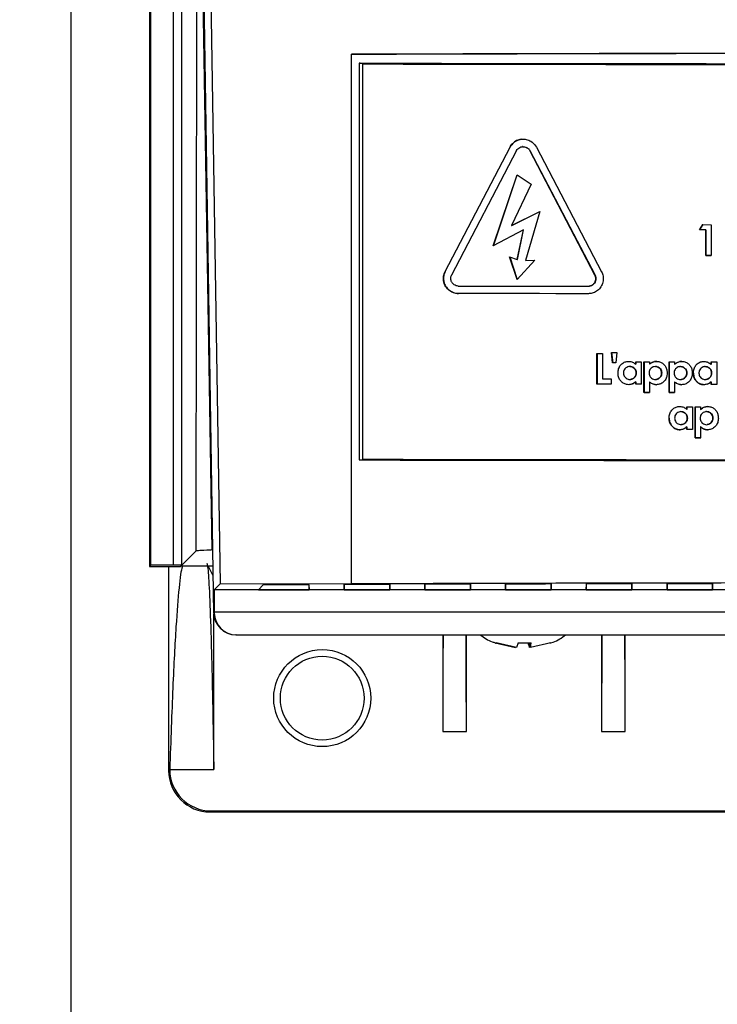
# Model space of a CAD drawing. Units: inches. Extents: x 0.1 to 11, y -1.3 to 8.4.
# Drawn here: x 4 to 4.1, y 1.6 to 1.7 of the extents above; entities that cross this region are included whole.
import ezdxf

# ---------------------------------------------------------------- set-up
doc = ezdxf.new("R2010")
doc.units = ezdxf.units.IN
doc.header["$MEASUREMENT"] = 0
doc.layers.add('BEND', color=5, linetype='Continuous')
doc.dimstyles.new('SLDDIMSTYLE3', dxfattribs={"dimtxt": 0.18, "dimasz": 0.0625, "dimexe": 0, "dimexo": 0.0625, "dimgap": 0, "dimtad": 0, "dimtih": 1, "dimtoh": 1, "dimdec": 0, "dimrnd": 1e-09, "dimzin": 0, "dimdsep": 46, "dimtxsty": 'Standard', "dimblk1": 'DOT', "dimblk2": 'DOT', "dimsah": 1, "dimcen": 0.09, "dimadec": 0, "dimazin": 0, "dimtfac": 0.0625, "dimtdec": 0, "dimtofl": 0, "dimtmove": 0, "dimatfit": 3, "dimldrblk": 'DOT', "dimfxl": 1, "dimfrac": 2, "dimtolj": 1, "dimtzin": 0, "dimarcsym": 0})

# ---------------------------------------------------------------- blocks, each defined once
blk = doc.blocks.new('_Dot')
at = {"color": 0, "linetype": 'ByBlock', "lineweight": -2}
blk.add_line((-0.5, 0), (-1, 0), dxfattribs=at)
at = {"color": 0, "linetype": 'ByBlock', "const_width": 0.5}
blk.add_lwpolyline([(-0.25, 0, 1), (0.25, 0, 1)], format="xyb", close=True, dxfattribs=at)

msp = doc.modelspace()

# ---------------------------------------------------------------- linework, layer by layer
at = {"color": 7, "linetype": 'Continuous', "lineweight": 25}
for p, q in [((4.05236622, 2.03082063), (4.05236622, 1.3507206)), ((4.06127876, 2.00065786), (4.06127876, 1.67698334)), ((4.061428, 1.67713242), (4.061428, 2.00050873)), ((4.06395393, 1.99798328), (4.06395393, 1.67715788)), ((4.06757808, 1.78456392), (4.06929863, 1.67502724)), ((4.06656151, 1.67876597), (4.06669292, 1.78377058)), ((4.06839283, 1.67889685), (4.06669292, 1.78377058)), ((4.06857211, 1.6717091), (4.06679805, 1.78377058)), ((4.0649536, 1.67715788), (4.0649536, 1.74666323)), ((4.0841829, 1.6750821), (4.0841829, 1.73510826)), ((4.08516004, 1.73408823), (4.08506805, 1.73408283)), ((4.08506805, 1.73408283), (4.08506805, 1.68908555)), ((4.08545008, 1.73399859), (4.08542662, 1.73399724)), ((4.08542662, 1.73399724), (4.08542662, 1.68916692)), ((4.09478689, 1.71045341), (4.10215065, 1.72457173)), ((4.09480754, 1.71045476), (4.10216848, 1.72457308)), ((4.10216848, 1.72457308), (4.10215065, 1.72457173)), ((4.10359993, 1.72461849), (4.10358304, 1.72461714)), ((4.10513464, 1.72456715), (4.11252467, 1.7104263)), ((4.10289594, 1.72417468), (4.09553125, 1.71005624)), ((4.1043884, 1.72417239), (4.1044053, 1.72417374)), ((4.11177656, 1.71003142), (4.1043884, 1.72417239)), ((4.1044053, 1.72417374), (4.11179158, 1.71003277)), ((4.10025644, 1.71337075), (4.10295602, 1.72141444)), ((4.10027521, 1.7133721), (4.10296916, 1.72140517)), ((4.10295602, 1.72141444), (4.10453483, 1.72036503)), ((4.10453483, 1.72036503), (4.10233181, 1.7156826)), ((4.10233181, 1.7156826), (4.10554389, 1.71726318)), ((4.10234964, 1.71568395), (4.10554201, 1.71725514)), ((4.10554389, 1.71726318), (4.10392001, 1.71169407)), ((4.10233181, 1.7156826), (4.10234964, 1.71568395)), ((4.12361301, 1.71518705), (4.12398754, 1.71577001)), ((4.1239988, 1.71577136), (4.12362428, 1.7151884)), ((4.12398754, 1.71577001), (4.12495623, 1.71576907)), ((4.12495623, 1.71576907), (4.12495623, 1.71226929)), ((4.10367596, 1.71519356), (4.10025644, 1.71337075)), ((4.10297854, 1.71181622), (4.10367596, 1.71519356)), ((4.10299638, 1.71181757), (4.10369286, 1.71519491)), ((4.10367596, 1.71519356), (4.10369286, 1.71519491)), ((4.12362428, 1.7151884), (4.12361301, 1.71518705)), ((4.12432921, 1.71518634), (4.12434047, 1.71518769)), ((4.12432921, 1.71226988), (4.12432921, 1.71518634)), ((4.12434047, 1.71518769), (4.12434047, 1.71227123)), ((4.10210559, 1.71211459), (4.10297854, 1.71181622)), ((4.10296071, 1.70955265), (4.10210559, 1.71211459)), ((4.10212624, 1.71210755), (4.10297385, 1.70956696)), ((4.12434047, 1.71227123), (4.12432921, 1.71226988)), ((4.10496755, 1.7117264), (4.10296071, 1.70955265)), ((4.10297854, 1.71181622), (4.10299638, 1.71181757)), ((4.10392022, 1.71169407), (4.10496789, 1.7117264)), ((4.09478689, 1.71045341), (4.09480754, 1.71045476)), ((4.11179158, 1.71003277), (4.11177656, 1.71003142)), ((4.09461418, 1.70966335), (4.09459353, 1.709662)), ((4.11109416, 1.70878952), (4.11110918, 1.70879087)), ((4.09629437, 1.70796051), (4.09627466, 1.70795916)), ((4.11102846, 1.70793664), (4.11104347, 1.70793798)), ((4.11200653, 1.69767085), (4.11200653, 1.70117063)), ((4.11202061, 1.70117063), (4.11202061, 1.6976722)), ((4.11263074, 1.70116981), (4.11263074, 1.69829822)), ((4.11377872, 1.70009153), (4.11364449, 1.70125828)), ((4.11365857, 1.70125962), (4.1137928, 1.70009288)), ((4.11426963, 1.70125751), (4.11413541, 1.70009106)), ((4.1137928, 1.70009288), (4.11377872, 1.70009153)), ((4.11413541, 1.70009106), (4.11377872, 1.70009153)), ((4.11414949, 1.70009241), (4.1137928, 1.70009288)), ((4.11568888, 1.6996835), (4.1156748, 1.6996821)), ((4.11572455, 1.69968532), (4.11573769, 1.69968667)), ((4.11640038, 1.69993483), (4.11640038, 1.70022294)), ((4.11641446, 1.69993618), (4.11640038, 1.69993483)), ((4.11641446, 1.70022294), (4.11641446, 1.69993618)), ((4.11702647, 1.70022223), (4.11702647, 1.69766469)), ((4.1173259, 1.6967221), (4.1173259, 1.70022188)), ((4.11733904, 1.70022188), (4.11733904, 1.69672345)), ((4.11795198, 1.70022118), (4.11795198, 1.69993301)), ((4.11796418, 1.69993436), (4.11795198, 1.69993301)), ((4.11877424, 1.70026647), (4.11853489, 1.70023555)), ((4.11858182, 1.69967946), (4.11856868, 1.69967811)), ((4.11862594, 1.69968198), (4.11863814, 1.69968333)), ((4.12017378, 1.69671894), (4.12017378, 1.70021871)), ((4.12018598, 1.70021871), (4.12018598, 1.69672028)), ((4.1208008, 1.70021807), (4.1208008, 1.6999299)), ((4.12081207, 1.69993131), (4.1208008, 1.6999299)), ((4.12162213, 1.70026348), (4.12138465, 1.70023262)), ((4.12142407, 1.69967576), (4.12141187, 1.69967435)), ((4.12147476, 1.69967893), (4.12148696, 1.69968028)), ((4.12421563, 1.69967236), (4.12420437, 1.69967095)), ((4.12427195, 1.69967617), (4.12428228, 1.69967752)), ((4.12494966, 1.69992579), (4.12494966, 1.70021396)), ((4.12495999, 1.6999272), (4.12494966, 1.69992579)), ((4.12495999, 1.70021396), (4.12495999, 1.6999272)), ((4.12557668, 1.70021338), (4.12557668, 1.69765583)), ((4.1144048, 1.69894302), (4.11439072, 1.69894167)), ((4.11644544, 1.69895112), (4.11645858, 1.69895253)), ((4.11933744, 1.69894578), (4.11935058, 1.69894713)), ((4.1221872, 1.69894279), (4.1221994, 1.69894414)), ((4.12294657, 1.69893358), (4.1229353, 1.69893223)), ((4.12499378, 1.69894214), (4.12500504, 1.69894349)), ((4.11202061, 1.6976722), (4.11200653, 1.69767085)), ((4.11361351, 1.69829693), (4.11361351, 1.6976688)), ((4.11577712, 1.69820788), (4.1157912, 1.69820929)), ((4.11594889, 1.69769056), (4.11621171, 1.69780695)), ((4.11641446, 1.69794582), (4.11640038, 1.69794447)), ((4.11640038, 1.69766539), (4.11640038, 1.69794447)), ((4.11641446, 1.6976668), (4.11640038, 1.69766539)), ((4.11641446, 1.69794582), (4.11641446, 1.6976668)), ((4.11796418, 1.69795385), (4.11795198, 1.69795251)), ((4.11795198, 1.69795251), (4.11795198, 1.6967214)), ((4.11868038, 1.698205), (4.11869258, 1.69820635)), ((4.12081207, 1.69795075), (4.1208008, 1.6979494)), ((4.1208008, 1.6979494), (4.1208008, 1.69671829)), ((4.12153483, 1.6982026), (4.12154703, 1.69820401)), ((4.12434235, 1.69820078), (4.12435361, 1.69820219)), ((4.12449253, 1.69768047), (4.12476381, 1.69780103)), ((4.12495999, 1.69793678), (4.12494966, 1.69793543)), ((4.12494966, 1.69765642), (4.12494966, 1.69793543)), ((4.12495999, 1.69765777), (4.12494966, 1.69765642)), ((4.12495999, 1.69793678), (4.12495999, 1.69765777)), ((4.11733904, 1.69672345), (4.1173259, 1.6967221)), ((4.12018598, 1.69672028), (4.12017378, 1.69671894)), ((4.12147194, 1.69456572), (4.12145974, 1.69456431)), ((4.12152075, 1.69456871), (4.12153201, 1.69457012)), ((4.12219752, 1.69481833), (4.12219752, 1.6951065)), ((4.12220972, 1.69481968), (4.12219752, 1.69481833)), ((4.12220972, 1.69510644), (4.12220972, 1.69481968)), ((4.12282454, 1.69510586), (4.12282454, 1.69254831)), ((4.12312397, 1.69160578), (4.12312397, 1.69510556)), ((4.12313524, 1.69510556), (4.12313524, 1.69160713)), ((4.123751, 1.69510492), (4.123751, 1.69481681)), ((4.12376226, 1.69481816), (4.123751, 1.69481681)), ((4.12457232, 1.69515038), (4.12433672, 1.69511976)), ((4.12436675, 1.69456179), (4.12435549, 1.69456038)), ((4.12442589, 1.69456589), (4.12443715, 1.69456724)), ((4.12019631, 1.69382623), (4.12018504, 1.69382488)), ((4.12158458, 1.69309256), (4.12159678, 1.69309391)), ((4.12224258, 1.69383468), (4.12225384, 1.69383603)), ((4.12449347, 1.69309039), (4.1245038, 1.69309173)), ((4.12513927, 1.69382975), (4.12514959, 1.6938311)), ((4.12174227, 1.69257336), (4.12201167, 1.69269257)), ((4.12220972, 1.69282932), (4.12219752, 1.69282797)), ((4.12219752, 1.69254896), (4.12219752, 1.69282797)), ((4.12220972, 1.69255031), (4.12219752, 1.69254896)), ((4.12220972, 1.69282932), (4.12220972, 1.69255031)), ((4.12376226, 1.69283759), (4.123751, 1.69283624)), ((4.123751, 1.69283624), (4.123751, 1.69160514)), ((4.12313524, 1.69160713), (4.12312397, 1.69160578)), ((4.0649536, 1.67715788), (4.06656151, 1.67876597)), ((4.06845854, 1.67889685), (4.06839283, 1.67889685)), ((4.061428, 1.67713242), (4.06127876, 1.67698334)), ((4.06127876, 1.67698334), (4.0637615, 1.67698334)), ((4.06395393, 1.67715788), (4.061428, 1.67713242)), ((4.06345456, 1.67698334), (4.06345456, 1.65385856)), ((4.0637615, 1.67698334), (4.06479684, 1.67700077)), ((4.0649536, 1.67715788), (4.06395393, 1.67715788)), ((4.0648663, 1.67707058), (4.06479684, 1.67700077)), ((4.0648663, 1.67707058), (4.06848763, 1.67707058)), ((4.06850547, 1.67592407), (4.06793289, 1.67707058)), ((4.06929863, 1.67502724), (4.0841829, 1.6750821)), ((4.0841829, 1.67506438), (4.0841829, 1.6750821)), ((4.06861717, 1.67433516), (4.06929863, 1.67502724)), ((4.2493469, 1.67433516), (4.06861717, 1.67433516)), ((4.07418809, 1.67491478), (4.07363992, 1.67435775)), ((4.07363992, 1.67435775), (4.07936947, 1.67435775)), ((4.07935915, 1.6749342), (4.07936947, 1.67435775)), ((4.07936947, 1.67435775), (4.07936947, 1.6749342)), ((4.08334468, 1.67494828), (4.08334468, 1.67435775)), ((4.08334468, 1.67435775), (4.083355, 1.67494828)), ((4.08334468, 1.67435775), (4.08851949, 1.67435775)), ((4.08850916, 1.67496541), (4.08851949, 1.67435775)), ((4.08851949, 1.67435775), (4.08851949, 1.67496541)), ((4.0924947, 1.67435775), (4.09250596, 1.67497779)), ((4.0924947, 1.67497773), (4.0924947, 1.67435775)), ((4.0924947, 1.67435775), (4.09766951, 1.67435775)), ((4.09765824, 1.67499269), (4.09766951, 1.67435775)), ((4.09766951, 1.67435775), (4.09766951, 1.67499269)), ((4.10164471, 1.67500337), (4.10164471, 1.67435775)), ((4.10164471, 1.67435775), (4.10165598, 1.67500337)), ((4.10164471, 1.67435775), (4.10681952, 1.67435775)), ((4.10680826, 1.6750161), (4.10681952, 1.67435775)), ((4.10681952, 1.67435775), (4.10681952, 1.6750161)), ((4.11079473, 1.67502507), (4.11079473, 1.67435775)), ((4.11079473, 1.67435775), (4.11080693, 1.67502507)), ((4.11079473, 1.67435775), (4.11596954, 1.67435775)), ((4.11595734, 1.67503563), (4.11596954, 1.67435775)), ((4.11596954, 1.67435775), (4.11596954, 1.67503569)), ((4.11994475, 1.67435775), (4.11995695, 1.67504303)), ((4.11994475, 1.67504297), (4.11994475, 1.67435775)), ((4.11994475, 1.67435775), (4.12511956, 1.67435775)), ((4.12510735, 1.67505142), (4.12511956, 1.67435775)), ((4.12511956, 1.67435775), (4.12511956, 1.67505142)), ((4.06861435, 1.67183523), (4.06861623, 1.6717091)), ((4.24935065, 1.67183523), (4.06861435, 1.67183523)), ((4.06861623, 1.6717091), (4.06857211, 1.6717091)), ((4.06857681, 1.65398147), (4.06857681, 1.67159264)), ((4.07111587, 1.66924864), (4.07107269, 1.66924864)), ((4.07111587, 1.66924864), (4.2468482, 1.66924864)), ((4.09453158, 1.66924864), (4.09453158, 1.65828145)), ((4.09720112, 1.65828145), (4.09720112, 1.66924864)), ((4.11253124, 1.66924864), (4.11253124, 1.65828145)), ((4.11520172, 1.65828145), (4.11520172, 1.66924864)), ((4.10047233, 1.66833586), (4.10277485, 1.66781913)), ((4.10287435, 1.66781913), (4.1005662, 1.66833586)), ((4.10307241, 1.66833586), (4.10287435, 1.66781913)), ((4.10307241, 1.66833586), (4.10454985, 1.66833586)), ((4.10416031, 1.66833586), (4.10435743, 1.66781913)), ((4.10435743, 1.66781913), (4.10430862, 1.66833586)), ((4.10440155, 1.66833586), (4.10445693, 1.66781913)), ((4.10675945, 1.66833586), (4.10445693, 1.66781913)), ((4.10445693, 1.66781913), (4.10454985, 1.66833586)), ((4.10673317, 1.66831063), (4.10666652, 1.66833586)), ((4.10675945, 1.66833586), (4.10674068, 1.66831732)), ((4.09453158, 1.65828145), (4.09720112, 1.65828145)), ((4.11253124, 1.65828145), (4.11520172, 1.65828145)), ((4.06357753, 1.6539807), (4.06345456, 1.65385856)), ((4.06357753, 1.65398147), (4.06857681, 1.65398147)), ((4.06815441, 1.64915924), (4.06827644, 1.64928144)), ((4.06815441, 1.64915924), (4.24957781, 1.64915924)), ((4.06827644, 1.64928144), (4.24945578, 1.64928144))]:
    msp.add_line(p, q, dxfattribs=at)
at = {"color": 7, "linetype": 'Continuous', "lineweight": 25, "flags": 128}
for points in [[(4.12432921, 1.71518634), (4.12424004, 1.71518646), (4.12415086, 1.71518652), (4.12406075, 1.71518664), (4.12397158, 1.7151867), (4.12388147, 1.71518681), (4.1237923, 1.71518687), (4.12370312, 1.71518699), (4.12361301, 1.71518705)], [(4.12434047, 1.71518769), (4.12425036, 1.71518781), (4.12416119, 1.71518787), (4.12407202, 1.71518799), (4.12398191, 1.71518804), (4.12389273, 1.71518816), (4.12380356, 1.71518822), (4.12371345, 1.71518834), (4.12362428, 1.7151884)], [(4.12495623, 1.71226929), (4.12487832, 1.71226935), (4.12479947, 1.71226941), (4.12472157, 1.71226947), (4.12464272, 1.71226959), (4.12456481, 1.71226965), (4.12448596, 1.71226971), (4.12440806, 1.71226982), (4.12432921, 1.71226988)], [(4.12434047, 1.71227123), (4.12441838, 1.71227117), (4.12449723, 1.71227105), (4.12457514, 1.712271), (4.12465398, 1.71227094), (4.12473189, 1.71227088), (4.12481074, 1.71227076), (4.12488865, 1.7122707), (4.12496656, 1.71227064)], [(4.09627466, 1.70880912), (4.09811443, 1.70880601), (4.09995607, 1.7088029), (4.10179865, 1.70879996), (4.10364217, 1.70879709), (4.10548757, 1.70879433), (4.10733297, 1.70879163), (4.10918024, 1.70878905), (4.11102846, 1.70878659)], [(4.11102846, 1.70793664), (4.10918024, 1.7079391), (4.10733297, 1.70794168), (4.10548757, 1.70794438), (4.10364217, 1.70794714), (4.10179865, 1.70795001), (4.09995607, 1.707953), (4.09811443, 1.70795605), (4.09627466, 1.70795916)], [(4.11104347, 1.70793798), (4.1091962, 1.70794045), (4.10734986, 1.70794303), (4.10550353, 1.70794573), (4.10365907, 1.70794849), (4.10181649, 1.70795136), (4.09997484, 1.70795435), (4.09813414, 1.7079574), (4.09629437, 1.70796051)], [(4.11200653, 1.70117063), (4.11208444, 1.70117051), (4.11216235, 1.70117039), (4.11224026, 1.70117033), (4.11231911, 1.70117022), (4.11239702, 1.7011701), (4.11247492, 1.70117004), (4.11255283, 1.70116992), (4.11263074, 1.70116981)], [(4.11364449, 1.70125828), (4.1137224, 1.70125816), (4.11380124, 1.7012581), (4.11387915, 1.70125798), (4.11395706, 1.70125786), (4.11403497, 1.70125781), (4.11411382, 1.70125769), (4.11419173, 1.70125757), (4.11426963, 1.70125751)], [(4.11640038, 1.70022294), (4.11647923, 1.70022288), (4.11655714, 1.70022276), (4.11663505, 1.7002227), (4.11671389, 1.70022259), (4.1167918, 1.70022253), (4.11686971, 1.70022241), (4.11694856, 1.70022229), (4.11702647, 1.70022223)], [(4.1173259, 1.70022188), (4.11740381, 1.70022182), (4.11748265, 1.70022171), (4.11756056, 1.70022159), (4.11763847, 1.70022153), (4.11771732, 1.70022141), (4.11779523, 1.70022135), (4.11787313, 1.70022124), (4.11795198, 1.70022118)], [(4.12017378, 1.70021871), (4.12025263, 1.70021866), (4.12033053, 1.7002186), (4.12040938, 1.70021848), (4.12048729, 1.70021842), (4.1205652, 1.7002183), (4.12064405, 1.70021824), (4.12072195, 1.70021813), (4.1208008, 1.70021807)], [(4.12494966, 1.70021396), (4.12502757, 1.7002139), (4.12510642, 1.70021379), (4.12518432, 1.70021373), (4.12526317, 1.70021367), (4.12534108, 1.70021361), (4.12541993, 1.70021355), (4.12549783, 1.70021343), (4.12557668, 1.70021338)], [(4.11361351, 1.6976688), (4.11341264, 1.69766903), (4.11321177, 1.69766927), (4.1130109, 1.69766956), (4.11281002, 1.69766979), (4.11260915, 1.69767003), (4.11240828, 1.69767032), (4.11220741, 1.69767056), (4.11200653, 1.69767085)], [(4.11362759, 1.69767015), (4.11342672, 1.69767038), (4.11322585, 1.69767067), (4.11302498, 1.69767091), (4.1128241, 1.69767114), (4.11262323, 1.69767144), (4.11242236, 1.69767167), (4.11222149, 1.69767191), (4.11202061, 1.6976722)], [(4.11263074, 1.69829822), (4.1127537, 1.69829805), (4.11287667, 1.69829787), (4.11299963, 1.69829775), (4.1131226, 1.69829758), (4.11324462, 1.6982974), (4.11336759, 1.69829729), (4.11349055, 1.69829711), (4.11361351, 1.69829693)], [(4.11702647, 1.69766469), (4.11694856, 1.69766481), (4.11686971, 1.69766487), (4.1167918, 1.69766498), (4.11671389, 1.69766504), (4.11663505, 1.69766516), (4.11655714, 1.69766522), (4.11647923, 1.69766534), (4.11640038, 1.69766539)], [(4.11703961, 1.69766604), (4.1169617, 1.69766616), (4.11688285, 1.69766622), (4.11680494, 1.69766633), (4.11672703, 1.69766639), (4.11664819, 1.69766651), (4.11657028, 1.69766657), (4.11649237, 1.69766668), (4.11641446, 1.6976668)], [(4.12557668, 1.69765583), (4.12549783, 1.69765589), (4.12541993, 1.69765601), (4.12534108, 1.69765607), (4.12526317, 1.69765612), (4.12518432, 1.69765618), (4.12510642, 1.6976563), (4.12502757, 1.69765636), (4.12494966, 1.69765642)], [(4.12558701, 1.69765718), (4.12550816, 1.6976573), (4.12543025, 1.69765736), (4.1253514, 1.69765742), (4.1252735, 1.69765747), (4.12519465, 1.69765759), (4.12511674, 1.69765765), (4.12503883, 1.69765771), (4.12495999, 1.69765777)], [(4.11795198, 1.6967214), (4.11787313, 1.69672146), (4.11779523, 1.69672158), (4.11771732, 1.69672163), (4.11763847, 1.69672175), (4.11756056, 1.69672181), (4.11748265, 1.69672193), (4.11740381, 1.69672199), (4.1173259, 1.6967221)], [(4.11733904, 1.69672345), (4.11741695, 1.69672334), (4.11749486, 1.69672328), (4.1175737, 1.69672316), (4.11765161, 1.6967231), (4.11772952, 1.69672298), (4.11780837, 1.69672292), (4.11788627, 1.69672281), (4.11796418, 1.69672275)], [(4.1208008, 1.69671829), (4.12072195, 1.69671835), (4.12064405, 1.69671847), (4.1205652, 1.69671852), (4.12048729, 1.69671858), (4.12040938, 1.6967187), (4.12033053, 1.69671876), (4.12025263, 1.69671888), (4.12017378, 1.69671894)], [(4.12018598, 1.69672028), (4.12026483, 1.69672023), (4.12034274, 1.69672011), (4.12042065, 1.69672005), (4.12049949, 1.69671999), (4.1205774, 1.69671987), (4.12065625, 1.69671982), (4.12073416, 1.6967197), (4.12081207, 1.69671964)], [(4.12219752, 1.6951065), (4.12227637, 1.69510638), (4.12235428, 1.69510632), (4.12243312, 1.69510627), (4.12251103, 1.69510615), (4.12258988, 1.69510609), (4.12266779, 1.69510603), (4.12274663, 1.69510591), (4.12282454, 1.69510586)], [(4.12312397, 1.69510556), (4.12320282, 1.6951055), (4.12328073, 1.69510539), (4.12335958, 1.69510533), (4.12343749, 1.69510527), (4.12351633, 1.69510515), (4.12359424, 1.69510509), (4.12367309, 1.69510503), (4.123751, 1.69510492)], [(4.12282454, 1.69254831), (4.12274663, 1.69254837), (4.12266779, 1.69254849), (4.12258988, 1.69254855), (4.12251103, 1.69254861), (4.12243312, 1.69254872), (4.12235428, 1.69254878), (4.12227637, 1.69254884), (4.12219752, 1.69254896)], [(4.12283581, 1.69254966), (4.1227579, 1.69254972), (4.12267905, 1.69254984), (4.12260114, 1.6925499), (4.1225223, 1.69254995), (4.12244439, 1.69255007), (4.12236648, 1.69255013), (4.12228763, 1.69255019), (4.12220972, 1.69255031)], [(4.123751, 1.69160514), (4.12367309, 1.6916052), (4.12359424, 1.69160531), (4.12351633, 1.69160537), (4.12343749, 1.69160543), (4.12335958, 1.69160555), (4.12328073, 1.69160561), (4.12320282, 1.69160567), (4.12312397, 1.69160578)], [(4.12313524, 1.69160713), (4.12321409, 1.69160702), (4.12329199, 1.69160696), (4.12337084, 1.6916069), (4.12344875, 1.69160684), (4.1235276, 1.69160672), (4.1236055, 1.69160666), (4.12368341, 1.69160661), (4.12376226, 1.69160649)]]:
    msp.add_lwpolyline(points, dxfattribs=at)
at = {"color": 7, "linetype": 'Continuous', "lineweight": 25}
for radius in [0.0055, 0.00475]:
    msp.add_circle((4.08086623, 1.66207059), radius, dxfattribs=at)
for centre, radius, start, end in [((4.1589825, 37.92803395), 36.19402659, 269.882992042, 270.117007958), ((4.1589825, 37.87251904), 36.13850621, 269.882958123, 270.117041877), ((4.15898203, 37.94140467), 36.20748214, 269.883603675, 270.116396325), ((4.1589825, 37.91864402), 36.18472014, 269.88356687, 270.11643313), ((4.1589825, 37.87362962), 36.18461956, 269.882961623, 270.117038377), ((4.15898203, 37.89657435), 36.20748214, 269.883603675, 270.116396325), ((4.07111657, 1.67174931), 0.00250066, 180.9214003, 269.9839501)]:
    msp.add_arc(centre, radius, start, end, dxfattribs=at)
for centre, major_axis, ratio, start_param, end_param in [((4.06865781, 1.67183557), (-0.0000396, 0.0025), 0.017450687, 0.01717684, 1.570653167), ((4.0710726, 1.67174867), (0.00250038, 0), 0.999847695, 3.157426022, 4.71238898), ((4.09468657, 1.65828144), (0, 0.01780813), 0.008726868, 0.907325747, 1.570796327), ((4.0970459, 1.65828144), (0, 0.01780813), 0.008726868, 4.71238898, 5.37585956), ((4.11268657, 1.65828144), (0, 0.01780813), 0.008726868, 0.907325747, 1.570796327), ((4.1150459, 1.65828144), (0, 0.01780813), 0.008726868, 4.71238898, 5.37585956), ((4.0682778, 1.65398216), (0.00332441, 0.00332441), 0.99969546, 2.356270643, 3.926838524), ((4.06815562, 1.65385998), (0.00332441, 0.00332441), 0.99969546, 2.356346783, 3.926838524)]:
    msp.add_ellipse(centre, major_axis=major_axis, ratio=ratio, start_param=start_param, end_param=end_param, dxfattribs=at)
for points, knots in [([(4.0841829, 1.73510826), (4.09327105, 1.73513526), (4.11149159, 1.73518939), (4.13776391, 1.73522631), (4.16275669, 1.7352356), (4.18643886, 1.73521904), (4.21018242, 1.73517941), (4.22590665, 1.735132), (4.23378305, 1.73510826)], [0, 0, 0, 0, 0.183733231, 0.368360499, 0.524869048, 0.681933185, 0.840677584, 1, 1, 1, 1]), ([(4.23378305, 1.73509019), (4.22390669, 1.73511937), (4.20409683, 1.7351779), (4.17658495, 1.73521213), (4.15156687, 1.73521686), (4.12908642, 1.73519801), (4.1065651, 1.7351584), (4.09165175, 1.73511295), (4.0841829, 1.73509019)], [0, 0, 0, 0, 0.199612909, 0.400381065, 0.549078279, 0.698250582, 0.848878843, 1, 1, 1, 1]), ([(4.10215065, 1.72457173), (4.10219301, 1.72464451), (4.10232088, 1.72486419), (4.10264468, 1.72518077), (4.10314137, 1.7254356), (4.10371824, 1.72550538), (4.10427974, 1.72538242), (4.10479519, 1.72507291), (4.10501804, 1.72474087), (4.10513464, 1.72456715)], [0, 0, 0, 0, 0.068817982, 0.207734329, 0.364693318, 0.520289973, 0.676580538, 0.8307868, 1, 1, 1, 1]), ([(4.10350137, 1.72545659), (4.10334148, 1.72543286), (4.10299548, 1.72538153), (4.10250818, 1.72507439), (4.10228523, 1.72474536), (4.10216848, 1.72457308)], [0, 0, 0, 0, 0.290435129, 0.628452612, 1, 1, 1, 1]), ([(4.10289594, 1.72417468), (4.10294232, 1.72424653), (4.10303508, 1.72439024), (4.1032541, 1.72454695), (4.10351254, 1.72462794), (4.10379553, 1.72461302), (4.10407121, 1.72451256), (4.10427907, 1.72435129), (4.10436155, 1.72421633), (4.1043884, 1.72417239)], [0, 0, 0, 0, 0.139817564, 0.279643111, 0.435288361, 0.580026444, 0.740790431, 0.915604163, 1, 1, 1, 1]), ([(4.10359993, 1.72461121), (4.10366707, 1.7246119), (4.10383184, 1.72461358), (4.10408811, 1.72451171), (4.10429607, 1.72435295), (4.10437845, 1.72421778), (4.1044053, 1.72417374)], [0, 0, 0, 0, 0.208370886, 0.511386784, 0.840782291, 1, 1, 1, 1]), ([(4.09459353, 1.709662), (4.09459733, 1.70974641), (4.09460535, 1.7099244), (4.09466816, 1.71019359), (4.09474695, 1.71036599), (4.09478689, 1.71045341)], [0, 0, 0, 0, 0.30782497, 0.6490604218, 1, 1, 1, 1]), ([(4.09480754, 1.71045476), (4.09477212, 1.71037834), (4.09469742, 1.71021718), (4.0946287, 1.7099495), (4.09461906, 1.70975962), (4.09461418, 1.70966335)], [0, 0, 0, 0, 0.307757499, 0.649019365, 1, 1, 1, 1]), ([(4.09543457, 1.70966054), (4.09543647, 1.70970274), (4.09544047, 1.70979173), (4.09547189, 1.7099263), (4.09551128, 1.71001252), (4.09553125, 1.71005624)], [0, 0, 0, 0, 0.3078296663, 0.649015613, 1, 1, 1, 1]), ([(4.11252467, 1.7104263), (4.11256089, 1.71034893), (4.11267007, 1.71011566), (4.1127453, 1.70966337), (4.11266882, 1.70910649), (4.11240004, 1.70858767), (4.11197908, 1.7081944), (4.11149616, 1.70797197), (4.11116876, 1.70794723), (4.11102846, 1.70793664)], [0, 0, 0, 0, 0.073588771, 0.221842975, 0.387465186, 0.550332298, 0.716225238, 0.878388446, 1, 1, 1, 1]), ([(4.11102846, 1.70878659), (4.1111109, 1.708795), (4.11127555, 1.70881179), (4.11151261, 1.70893854), (4.11172318, 1.7091372), (4.11186031, 1.70940945), (4.1118852, 1.70970268), (4.11183695, 1.70990846), (4.11178658, 1.71001104), (4.11177656, 1.71003142)], [0, 0, 0, 0, 0.14347098, 0.28654592, 0.459413298, 0.641276115, 0.801756215, 0.96059958, 1, 1, 1, 1]), ([(4.11179158, 1.71003277), (4.11182433, 1.70995263), (4.11188982, 1.70979236), (4.11189438, 1.70951987), (4.1118106, 1.70925871), (4.11163829, 1.70903157), (4.11140338, 1.70885229), (4.11120651, 1.70881316), (4.11110824, 1.70879363)], [0, 0, 0, 0, 0.155022327, 0.310051385, 0.47999074, 0.639777996, 0.820201996, 1, 1, 1, 1]), ([(4.09627466, 1.70795916), (4.09619046, 1.70796372), (4.09593609, 1.70797748), (4.09551018, 1.708129), (4.09505073, 1.70846546), (4.09470986, 1.70895324), (4.09459991, 1.70938695), (4.09459451, 1.70961977), (4.09459353, 1.709662)], [0, 0, 0, 0, 0.096372381, 0.291153826, 0.506317969, 0.736591211, 0.952215547, 1, 1, 1, 1]), ([(4.09461418, 1.70966335), (4.09461785, 1.70957806), (4.09462894, 1.7093205), (4.09476879, 1.70889342), (4.09509474, 1.70844658), (4.0955658, 1.70810597), (4.09599661, 1.70797027), (4.09624582, 1.7079621), (4.09629437, 1.70796051)], [0, 0, 0, 0, 0.096411946, 0.291153324, 0.497666702, 0.714437197, 0.944365909, 1, 1, 1, 1]), ([(4.09627466, 1.70880912), (4.09619252, 1.70881769), (4.09602858, 1.7088348), (4.09579459, 1.70896344), (4.0955888, 1.70916292), (4.09545658, 1.70941329), (4.09544087, 1.70958977), (4.09543457, 1.70966054)], [0, 0, 0, 0, 0.188550272, 0.376266365, 0.599225543, 0.839293175, 1, 1, 1, 1]), ([(4.11439072, 1.69894167), (4.11439472, 1.69902676), (4.11440614, 1.69926991), (4.11452641, 1.69965406), (4.11481138, 1.70000872), (4.11518542, 1.70023079), (4.11545919, 1.70025628), (4.11559314, 1.70026876)], [0, 0, 0, 0, 0.127692565, 0.364920902, 0.589197211, 0.798998986, 1, 1, 1, 1]), ([(4.11572455, 1.69968532), (4.11564349, 1.69967463), (4.1154816, 1.69965329), (4.11526124, 1.6995242), (4.11509203, 1.69933718), (4.11502567, 1.69912678), (4.11501862, 1.69900018), (4.11501587, 1.69895077)], [0, 0, 0, 0, 0.215697424, 0.430742814, 0.664509283, 0.869062561, 1, 1, 1, 1]), ([(4.11559314, 1.70026876), (4.11567721, 1.70026121), (4.11589948, 1.70024127), (4.11618034, 1.70011859), (4.1163437, 1.69998217), (4.11640038, 1.69993483)], [0, 0, 0, 0, 0.284305866, 0.751648488, 1, 1, 1, 1]), ([(4.11644544, 1.69895112), (4.11643984, 1.69903744), (4.11642977, 1.69919281), (4.11632264, 1.69939408), (4.11616563, 1.69954399), (4.11596237, 1.69965507), (4.11580411, 1.6996752), (4.11572455, 1.69968532)], [0, 0, 0, 0, 0.224350123, 0.403833096, 0.582275399, 0.790017043, 1, 1, 1, 1]), ([(4.11573769, 1.69968667), (4.11582287, 1.69967537), (4.11599291, 1.69965282), (4.11620909, 1.69952528), (4.11637139, 1.69935091), (4.11644851, 1.69914885), (4.11645547, 1.6990131), (4.11645858, 1.69895253)], [0, 0, 0, 0, 0.224681189, 0.448536059, 0.644459696, 0.841349687, 1, 1, 1, 1]), ([(4.11862594, 1.69968198), (4.11854138, 1.69967093), (4.11837265, 1.69964889), (4.11815757, 1.69952204), (4.11799477, 1.69934836), (4.11791843, 1.69914568), (4.11791047, 1.69900988), (4.11790693, 1.69894948)], [0, 0, 0, 0, 0.22341824, 0.44581284, 0.643145721, 0.841271431, 1, 1, 1, 1]), ([(4.11795198, 1.69993301), (4.11801734, 1.69998627), (4.118193, 1.7001294), (4.11847807, 1.7002431), (4.11869041, 1.70025962), (4.1187611, 1.70026512)], [0, 0, 0, 0, 0.2833034247, 0.7613802045, 1, 1, 1, 1]), ([(4.1184307, 1.70019425), (4.11832943, 1.70015931), (4.11815791, 1.70010012), (4.11802047, 1.69998253), (4.11796418, 1.69993436)], [0, 0, 0, 0, 0.590421621, 1, 1, 1, 1]), ([(4.11933744, 1.69894578), (4.11933178, 1.69903205), (4.11932149, 1.69918873), (4.11921286, 1.69939279), (4.11905272, 1.69954496), (4.11885242, 1.69965394), (4.11869938, 1.69967289), (4.11862594, 1.69968198)], [0, 0, 0, 0, 0.225776226, 0.41005304, 0.593870893, 0.805117832, 1, 1, 1, 1]), ([(4.11863814, 1.69968333), (4.11872016, 1.69967238), (4.11888374, 1.69965055), (4.11910603, 1.69951988), (4.1192752, 1.69933112), (4.11934041, 1.6991212), (4.11934774, 1.69899571), (4.11935058, 1.69894713)], [0, 0, 0, 0, 0.217597433, 0.433991641, 0.668088744, 0.871520374, 1, 1, 1, 1]), ([(4.1187611, 1.70026512), (4.11884608, 1.700259), (4.11905957, 1.70024364), (4.11938353, 1.70011625), (4.1196774, 1.69985633), (4.11988569, 1.6995091), (4.11995464, 1.69918407), (4.11996159, 1.69898945), (4.11996352, 1.69893528)], [0, 0, 0, 0, 0.128039114, 0.321694205, 0.510541594, 0.70802758, 0.918737801, 1, 1, 1, 1]), ([(4.12147476, 1.69967893), (4.1213902, 1.69966785), (4.12122147, 1.69964574), (4.12100625, 1.69951896), (4.12084391, 1.69934502), (4.12076579, 1.6991428), (4.12075884, 1.6990068), (4.12075575, 1.69894637)], [0, 0, 0, 0, 0.223297798, 0.445614658, 0.642915038, 0.841331053, 1, 1, 1, 1]), ([(4.1208008, 1.6999299), (4.12086615, 1.69998317), (4.12104201, 1.70012651), (4.12132756, 1.70023994), (4.12154017, 1.70025659), (4.12161086, 1.70026213)], [0, 0, 0, 0, 0.283051143, 0.761625198, 1, 1, 1, 1]), ([(4.12126825, 1.70018674), (4.12117063, 1.70015295), (4.1210028, 1.70009487), (4.12086832, 1.69997955), (4.12081207, 1.69993131)], [0, 0, 0, 0, 0.581723293, 1, 1, 1, 1]), ([(4.1221872, 1.69894279), (4.12218153, 1.69902906), (4.12217125, 1.69918574), (4.12206265, 1.69938975), (4.12190229, 1.69954218), (4.12170149, 1.6996508), (4.12154818, 1.69966982), (4.12147476, 1.69967893)], [0, 0, 0, 0, 0.225684392, 0.409872843, 0.593504398, 0.805319615, 1, 1, 1, 1]), ([(4.12148696, 1.69968028), (4.12156862, 1.69966926), (4.12173208, 1.69964722), (4.12195476, 1.69951711), (4.12212402, 1.69932809), (4.12218924, 1.6991182), (4.12219656, 1.69899271), (4.1221994, 1.69894414)], [0, 0, 0, 0, 0.2167573953, 0.4338554579, 0.6679663341, 0.8714664935, 1, 1, 1, 1]), ([(4.12161086, 1.70026213), (4.12169584, 1.70025601), (4.12190939, 1.70024063), (4.12223331, 1.70011325), (4.12252714, 1.69985329), (4.1227357, 1.6995061), (4.12280368, 1.69918104), (4.12281192, 1.69898649), (4.12281422, 1.69893234)], [0, 0, 0, 0, 0.12796961, 0.32158679, 0.510418392, 0.70793983, 0.918715256, 1, 1, 1, 1]), ([(4.1229353, 1.69893223), (4.12293926, 1.6990173), (4.12295059, 1.69926052), (4.12307218, 1.69964428), (4.12335672, 1.69999963), (4.12373168, 1.70022122), (4.12400568, 1.700247), (4.1241396, 1.7002596)], [0, 0, 0, 0, 0.127721096, 0.365151063, 0.589373969, 0.799308349, 1, 1, 1, 1]), ([(4.12427195, 1.69967617), (4.12419054, 1.69966552), (4.12402824, 1.69964429), (4.12380763, 1.69951458), (4.12363743, 1.6993281), (4.12357121, 1.69911742), (4.12356415, 1.69899084), (4.12356139, 1.69894144)], [0, 0, 0, 0, 0.216010004, 0.430633778, 0.66466958, 0.869110205, 1, 1, 1, 1]), ([(4.1241396, 1.7002596), (4.124224, 1.7002521), (4.12444697, 1.70023226), (4.12472857, 1.70010937), (4.12489266, 1.69997313), (4.12494966, 1.69992579)], [0, 0, 0, 0, 0.284406173, 0.7513968, 1, 1, 1, 1]), ([(4.12499378, 1.69894214), (4.12498819, 1.69902846), (4.12497814, 1.69918378), (4.124871, 1.699385), (4.12471402, 1.69953493), (4.1245105, 1.69964612), (4.12435184, 1.69966611), (4.12427195, 1.69967617)], [0, 0, 0, 0, 0.22440466, 0.403814026, 0.582125579, 0.789599391, 1, 1, 1, 1]), ([(4.12428228, 1.69967752), (4.12436743, 1.69966618), (4.12453775, 1.6996435), (4.12475453, 1.6995165), (4.12491701, 1.69934179), (4.12499374, 1.69913977), (4.12500155, 1.69900408), (4.12500504, 1.69894349)], [0, 0, 0, 0, 0.224260497, 0.448525873, 0.644326215, 0.841181283, 1, 1, 1, 1]), ([(4.11561191, 1.69762145), (4.11552691, 1.69762776), (4.11530905, 1.69764394), (4.11497745, 1.69777769), (4.1146732, 1.69804747), (4.1144608, 1.69840502), (4.11439854, 1.69872192), (4.11439213, 1.69890205), (4.11439072, 1.69894167)], [0, 0, 0, 0, 0.128119013, 0.328370633, 0.524611887, 0.729835245, 0.940578328, 1, 1, 1, 1]), ([(4.11501587, 1.69895077), (4.11502207, 1.69886452), (4.11503351, 1.69870541), (4.11514392, 1.69849702), (4.11530747, 1.69833839), (4.11550851, 1.69823081), (4.11565881, 1.69821285), (4.11572737, 1.69820465)], [0, 0, 0, 0, 0.2246453996, 0.414410874, 0.6029540937, 0.8189045185, 1, 1, 1, 1]), ([(4.11572737, 1.69820465), (4.11580935, 1.69821553), (4.11597346, 1.69823731), (4.11619733, 1.69836753), (4.11636833, 1.69855776), (4.11643601, 1.69877132), (4.11644277, 1.69890032), (4.11644544, 1.69895112)], [0, 0, 0, 0, 0.214988734, 0.430355955, 0.663452685, 0.867482505, 1, 1, 1, 1]), ([(4.11645858, 1.69895253), (4.11645294, 1.69886638), (4.11644267, 1.69870934), (4.11633727, 1.69850241), (4.11617656, 1.69834827), (4.11598894, 1.69824155), (4.11584903, 1.69822313), (4.11578932, 1.69821527)], [0, 0, 0, 0, 0.232860852, 0.424515093, 0.616021751, 0.836106229, 1, 1, 1, 1]), ([(4.11790693, 1.69894948), (4.11791246, 1.69886327), (4.11792257, 1.69870591), (4.11802935, 1.69849929), (4.11818959, 1.69834381), (4.1183928, 1.69823062), (4.11854955, 1.69821091), (4.11862594, 1.69820131)], [0, 0, 0, 0, 0.222691577, 0.406488241, 0.589696372, 0.800077548, 1, 1, 1, 1]), ([(4.11862594, 1.69820131), (4.11870538, 1.69821168), (4.11886398, 1.69823239), (4.11908173, 1.69835911), (4.11925247, 1.69854471), (4.11932685, 1.69875934), (4.11933441, 1.69889254), (4.11933744, 1.69894578)], [0, 0, 0, 0, 0.2097181125, 0.418718974, 0.64990681, 0.8600532055, 1, 1, 1, 1]), ([(4.11935058, 1.69894713), (4.11934439, 1.69886092), (4.11933298, 1.69870198), (4.11922253, 1.69849384), (4.1190588, 1.69833649), (4.11887453, 1.69823546), (4.11874231, 1.69821857), (4.11869164, 1.6982121)], [0, 0, 0, 0, 0.2358604516, 0.434820442, 0.63259606, 0.859203078, 1, 1, 1, 1]), ([(4.11996352, 1.69893528), (4.11995905, 1.69885017), (4.11994651, 1.69861124), (4.11982204, 1.69823511), (4.11953706, 1.69788811), (4.11916164, 1.69765996), (4.11888123, 1.69763182), (4.11874233, 1.69761787)], [0, 0, 0, 0, 0.127756757, 0.358655836, 0.579472147, 0.791678504, 1, 1, 1, 1]), ([(4.12075575, 1.69894637), (4.12076128, 1.69886016), (4.12077139, 1.69870281), (4.12087816, 1.6984962), (4.12103838, 1.69834071), (4.1212416, 1.69822759), (4.12139837, 1.69820787), (4.12147476, 1.69819826)], [0, 0, 0, 0, 0.22276686, 0.406612588, 0.589832851, 0.800161718, 1, 1, 1, 1]), ([(4.12147476, 1.69819826), (4.12155417, 1.69820871), (4.12171301, 1.69822962), (4.12193139, 1.69835578), (4.12210223, 1.69854181), (4.12217661, 1.69875633), (4.12218417, 1.69888954), (4.1221872, 1.69894279)], [0, 0, 0, 0, 0.209492223, 0.419022926, 0.650039557, 0.860110976, 1, 1, 1, 1]), ([(4.1221994, 1.69894414), (4.12219319, 1.69885795), (4.12218175, 1.69869905), (4.12207142, 1.69849049), (4.12190682, 1.69833412), (4.12172494, 1.69823295), (4.12159487, 1.69821629), (4.12154609, 1.69821005)], [0, 0, 0, 0, 0.237206157, 0.437287328, 0.636754743, 0.863778812, 1, 1, 1, 1]), ([(4.12281422, 1.69893234), (4.12280938, 1.69884724), (4.12279578, 1.69860837), (4.12267201, 1.69823218), (4.12238678, 1.69788514), (4.12201146, 1.69765691), (4.121731, 1.69762876), (4.12159209, 1.69761482)], [0, 0, 0, 0, 0.127830006, 0.358796935, 0.579589359, 0.791761608, 1, 1, 1, 1]), ([(4.12415931, 1.6976123), (4.12407432, 1.69761863), (4.12385587, 1.69763491), (4.12352316, 1.69776813), (4.12321772, 1.69803787), (4.12300538, 1.69839571), (4.12294312, 1.69871248), (4.12293671, 1.69889261), (4.1229353, 1.69893223)], [0, 0, 0, 0, 0.127820368, 0.328523537, 0.524846152, 0.729903788, 0.940591111, 1, 1, 1, 1]), ([(4.12294657, 1.69893358), (4.12295102, 1.69884845), (4.12296351, 1.6986097), (4.12308818, 1.69823414), (4.12337245, 1.69788623), (4.12374867, 1.6976574), (4.1240301, 1.69762815), (4.12416964, 1.69761365)], [0, 0, 0, 0, 0.12773607, 0.358234184, 0.578404119, 0.790958959, 1, 1, 1, 1]), ([(4.12356139, 1.69894144), (4.12356761, 1.69885523), (4.12357909, 1.6986962), (4.12368934, 1.69848747), (4.12385387, 1.69832945), (4.12405519, 1.69822148), (4.12420588, 1.69820365), (4.12427477, 1.6981955)], [0, 0, 0, 0, 0.224515807, 0.414156839, 0.603013037, 0.818508147, 1, 1, 1, 1]), ([(4.12427477, 1.6981955), (4.12435707, 1.69820636), (4.12452155, 1.69822806), (4.12474589, 1.69835854), (4.12491624, 1.69854906), (4.12498585, 1.69876217), (4.12499154, 1.69889133), (4.12499378, 1.69894214)], [0, 0, 0, 0, 0.215366435, 0.430397385, 0.66331477, 0.867544324, 1, 1, 1, 1]), ([(4.12500504, 1.69894349), (4.12499952, 1.69885733), (4.12498943, 1.69870013), (4.12488262, 1.69849365), (4.12472223, 1.69833938), (4.12453982, 1.69823466), (4.12440569, 1.69821669), (4.12435174, 1.69820946)], [0, 0, 0, 0, 0.236664319, 0.431779131, 0.626346285, 0.849692289, 1, 1, 1, 1]), ([(4.11640038, 1.69794447), (4.11633428, 1.69789243), (4.11621142, 1.69779572), (4.11594952, 1.69766615), (4.11574473, 1.69763904), (4.11561191, 1.69762145)], [0, 0, 0, 0, 0.2904835193, 0.5398276584, 1, 1, 1, 1]), ([(4.11874233, 1.69761787), (4.11865811, 1.69762621), (4.11843766, 1.69764803), (4.11816552, 1.69777569), (4.11800607, 1.69790772), (4.11795198, 1.69795251)], [0, 0, 0, 0, 0.290002758, 0.759167341, 1, 1, 1, 1]), ([(4.11796418, 1.69795385), (4.1180296, 1.69790066), (4.11820642, 1.69775687), (4.11848504, 1.69764147), (4.11869169, 1.69762447), (4.11875547, 1.69761922)], [0, 0, 0, 0, 0.2887382842, 0.7804555501, 1, 1, 1, 1]), ([(4.12159209, 1.69761482), (4.12150788, 1.69762319), (4.12128711, 1.69764512), (4.12101453, 1.69777235), (4.12085488, 1.6979046), (4.1208008, 1.6979494)], [0, 0, 0, 0, 0.2896481218, 0.7593666753, 1, 1, 1, 1]), ([(4.12081207, 1.69795075), (4.12087748, 1.69789755), (4.12105429, 1.69775375), (4.12133291, 1.69763843), (4.12153957, 1.69762142), (4.12160335, 1.69761617)], [0, 0, 0, 0, 0.288760743, 0.78047536, 1, 1, 1, 1]), ([(4.12494966, 1.69793543), (4.12488322, 1.69788344), (4.12475994, 1.69778695), (4.12449766, 1.69765684), (4.12429248, 1.69762983), (4.12415931, 1.6976123)], [0, 0, 0, 0, 0.290881398, 0.539756542, 1, 1, 1, 1]), ([(4.12018504, 1.69382488), (4.120189, 1.69390998), (4.12020032, 1.69415322), (4.12032191, 1.69453702), (4.12060643, 1.6948919), (4.12098094, 1.69511428), (4.12125507, 1.69513969), (4.12138934, 1.69515214)], [0, 0, 0, 0, 0.127704662, 0.365049335, 0.589232153, 0.798800464, 1, 1, 1, 1]), ([(4.12152075, 1.69456871), (4.12143972, 1.69455797), (4.12127763, 1.69453649), (4.12105642, 1.69440784), (4.12088773, 1.69422019), (4.12081944, 1.69401028), (4.12081346, 1.69388347), (4.12081113, 1.69383404)], [0, 0, 0, 0, 0.215358558, 0.430824621, 0.664384598, 0.869170145, 1, 1, 1, 1]), ([(4.12138934, 1.69515214), (4.1214734, 1.69514459), (4.12169598, 1.69512461), (4.12197733, 1.6950023), (4.12214084, 1.69486568), (4.12219752, 1.69481833)], [0, 0, 0, 0, 0.2839553803, 0.7518076577, 1, 1, 1, 1]), ([(4.12224258, 1.69383468), (4.12223699, 1.69392099), (4.12222694, 1.69407632), (4.12211977, 1.69427757), (4.12196281, 1.69442747), (4.12175929, 1.69453866), (4.12160064, 1.69455865), (4.12152075, 1.69456871)], [0, 0, 0, 0, 0.224341831, 0.403713627, 0.582044606, 0.789551555, 1, 1, 1, 1]), ([(4.12153201, 1.69457012), (4.12161717, 1.69455878), (4.12178747, 1.69453612), (4.12200426, 1.69440905), (4.12216667, 1.69423433), (4.12224377, 1.69403235), (4.12225073, 1.69389661), (4.12225384, 1.69383603)], [0, 0, 0, 0, 0.224351931, 0.448681881, 0.644481876, 0.841350137, 1, 1, 1, 1]), ([(4.12442589, 1.69456589), (4.12434135, 1.69455474), (4.12417235, 1.69453243), (4.12395668, 1.69440612), (4.12379376, 1.69423209), (4.12371744, 1.69402941), (4.12370948, 1.69389362), (4.12370594, 1.69383321)], [0, 0, 0, 0, 0.223078373, 0.445962181, 0.643167181, 0.841277788, 1, 1, 1, 1]), ([(4.123751, 1.69481681), (4.12381668, 1.69487006), (4.12399308, 1.69501308), (4.12427867, 1.69512688), (4.1244913, 1.6951435), (4.124562, 1.69514903)], [0, 0, 0, 0, 0.2836499641, 0.7618273157, 1, 1, 1, 1]), ([(4.12420812, 1.69506907), (4.12411413, 1.69503646), (4.12394995, 1.69497949), (4.12381847, 1.69486647), (4.12376226, 1.69481816)], [0, 0, 0, 0, 0.572528887, 1, 1, 1, 1]), ([(4.12513927, 1.69382975), (4.12513322, 1.69391603), (4.12512225, 1.69407267), (4.12501381, 1.69427633), (4.12485437, 1.69442948), (4.12465323, 1.69453779), (4.12449962, 1.69455678), (4.12442589, 1.69456589)], [0, 0, 0, 0, 0.225793449, 0.409960516, 0.592926739, 0.804616166, 1, 1, 1, 1]), ([(4.12443715, 1.69456724), (4.12451883, 1.69455621), (4.12468232, 1.69453413), (4.124905, 1.69440381), (4.12507508, 1.69421535), (4.12514077, 1.69400523), (4.12514713, 1.6938797), (4.12514959, 1.6938311)], [0, 0, 0, 0, 0.216592489, 0.43354336, 0.668093774, 0.871506515, 1, 1, 1, 1]), ([(4.124562, 1.69514903), (4.12464696, 1.69514292), (4.12486077, 1.69512752), (4.12518522, 1.69500046), (4.12547925, 1.69474026), (4.12568777, 1.69439312), (4.12575576, 1.69406808), (4.125764, 1.69387353), (4.12576629, 1.69381937)], [0, 0, 0, 0, 0.127886807, 0.321801025, 0.510517261, 0.707985018, 0.918697599, 1, 1, 1, 1]), ([(4.12140811, 1.6925049), (4.12132311, 1.69251121), (4.12110494, 1.69252741), (4.12077276, 1.69266096), (4.12046746, 1.6929305), (4.12025514, 1.69328833), (4.12019286, 1.69360513), (4.12018645, 1.69378526), (4.12018504, 1.69382488)], [0, 0, 0, 0, 0.127920204, 0.328331399, 0.524743983, 0.729864846, 0.940583033, 1, 1, 1, 1]), ([(4.12019631, 1.69382623), (4.12020113, 1.69374113), (4.12021468, 1.69350243), (4.1203387, 1.69312676), (4.12062321, 1.69277886), (4.12099909, 1.69255015), (4.12128016, 1.69252079), (4.12141938, 1.69250625)], [0, 0, 0, 0, 0.127764555, 0.358335458, 0.578582036, 0.791267652, 1, 1, 1, 1]), ([(4.12081113, 1.69383404), (4.12081735, 1.69374782), (4.12082883, 1.69358879), (4.12093909, 1.69338005), (4.12110366, 1.69322203), (4.12130464, 1.69311418), (4.121455, 1.69309623), (4.12152357, 1.69308804)], [0, 0, 0, 0, 0.224626566, 0.414373971, 0.60336877, 0.819117517, 1, 1, 1, 1]), ([(4.12152357, 1.69308804), (4.12160591, 1.69309883), (4.12177017, 1.69312034), (4.12199376, 1.69325166), (4.12216555, 1.69344097), (4.12223314, 1.69365491), (4.12223991, 1.69378387), (4.12224258, 1.69383468)], [0, 0, 0, 0, 0.215522989, 0.429897689, 0.663474606, 0.867420633, 1, 1, 1, 1]), ([(4.12225384, 1.69383603), (4.1222482, 1.69374992), (4.12223792, 1.69359292), (4.12213256, 1.69338592), (4.12197187, 1.69323188), (4.12178749, 1.69312632), (4.1216511, 1.69310823), (4.1215949, 1.69310077)], [0, 0, 0, 0, 0.235222305, 0.42885039, 0.622255474, 0.844349411, 1, 1, 1, 1]), ([(4.12370594, 1.69383321), (4.12371186, 1.69374702), (4.12372266, 1.69358972), (4.12382928, 1.69338351), (4.12398872, 1.693227), (4.12419257, 1.69311474), (4.12434955, 1.69309484), (4.12442589, 1.69308516)], [0, 0, 0, 0, 0.222848055, 0.406694628, 0.58928399, 0.800252497, 1, 1, 1, 1]), ([(4.12442589, 1.69308516), (4.12450568, 1.6930955), (4.12466473, 1.69311612), (4.12488263, 1.69324338), (4.12505443, 1.69342841), (4.12512866, 1.69364335), (4.12513624, 1.69377652), (4.12513927, 1.69382975)], [0, 0, 0, 0, 0.210085804, 0.418763191, 0.650174857, 0.860151578, 1, 1, 1, 1]), ([(4.12514959, 1.6938311), (4.12514341, 1.6937449), (4.125132, 1.693586), (4.12502157, 1.69337782), (4.12485783, 1.69322057), (4.12467744, 1.69312088), (4.12454939, 1.69310424), (4.12450286, 1.69309819)], [0, 0, 0, 0, 0.238733369, 0.440059237, 0.640126964, 0.869240042, 1, 1, 1, 1]), ([(4.12576629, 1.69381937), (4.12576145, 1.69373426), (4.12574786, 1.69349539), (4.12562406, 1.69311928), (4.12533882, 1.69277181), (4.12496281, 1.69254408), (4.12468211, 1.69251579), (4.12454322, 1.69250179)], [0, 0, 0, 0, 0.127815011, 0.358744896, 0.579482019, 0.791925936, 1, 1, 1, 1]), ([(4.12219752, 1.69282797), (4.12213142, 1.69277594), (4.12200857, 1.69267926), (4.12174643, 1.69254943), (4.12154127, 1.69252243), (4.12140811, 1.6925049)], [0, 0, 0, 0, 0.290248199, 0.539354215, 1, 1, 1, 1]), ([(4.12454322, 1.69250179), (4.124459, 1.69251012), (4.12423821, 1.69253195), (4.12396566, 1.69265967), (4.12380541, 1.69279149), (4.123751, 1.69283624)], [0, 0, 0, 0, 0.289412818, 0.758741214, 1, 1, 1, 1]), ([(4.12376226, 1.69283759), (4.12382767, 1.69278442), (4.12400445, 1.69264072), (4.12428309, 1.69252529), (4.12448976, 1.69250836), (4.12455355, 1.69250314)], [0, 0, 0, 0, 0.288811333, 0.780502509, 1, 1, 1, 1]), ([(4.06839283, 1.67889685), (4.06836457, 1.67888558), (4.06828421, 1.67885354), (4.06739275, 1.67881577), (4.06662594, 1.67878425), (4.06657898, 1.67877093), (4.06656151, 1.67876597)], [0, 0, 0, 0, 0.248728131, 0.707097001, 0.891023179, 1, 1, 1, 1]), ([(4.0677874, 1.67736115), (4.06781648, 1.67725143), (4.0679038, 1.67692207), (4.06805044, 1.6748771), (4.06822749, 1.67035387), (4.06840586, 1.66364921), (4.0685196, 1.65721686), (4.06857681, 1.65398147)], [0, 0, 0, 0, 0.106713832, 0.320337382, 0.536159345, 0.766694074, 1, 1, 1, 1]), ([(4.06499114, 1.676957), (4.06498802, 1.67694918), (4.06487297, 1.67666143), (4.0646283, 1.674821), (4.06427633, 1.67037128), (4.06392079, 1.66364616), (4.0636924, 1.65721576), (4.06357753, 1.65398135)], [0, 0, 0, 0, 0.006636302, 0.244168092, 0.484136725, 0.740527277, 1, 1, 1, 1]), ([(4.0841829, 1.67506438), (4.09405925, 1.67509353), (4.11386912, 1.675152), (4.14138099, 1.67518634), (4.1663991, 1.67519105), (4.18887947, 1.6751722), (4.21140088, 1.67513259), (4.2263142, 1.67508714), (4.23378305, 1.67506438)], [0, 0, 0, 0, 0.199612943, 0.400381135, 0.549078376, 0.698250851, 0.848878817, 1, 1, 1, 1]), ([(4.07936947, 1.6749342), (4.07892324, 1.67493259), (4.07803109, 1.67492936), (4.07630327, 1.6749229), (4.07502323, 1.67491799), (4.07418809, 1.67491478)], [0, 0, 0, 0, 0.2580600214, 0.5159384026, 1, 1, 1, 1]), ([(4.08851949, 1.67496541), (4.08808265, 1.67496401), (4.08720902, 1.6749612), (4.08548344, 1.67495557), (4.0841961, 1.67495118), (4.08334468, 1.67494828)], [0, 0, 0, 0, 0.252980033, 0.505931936, 1, 1, 1, 1]), ([(4.09766951, 1.67499269), (4.09723266, 1.67499149), (4.096359, 1.67498908), (4.09463375, 1.67498412), (4.0933462, 1.67498027), (4.0924947, 1.67497773)], [0, 0, 0, 0, 0.253004206, 0.505989345, 1, 1, 1, 1]), ([(4.10681952, 1.6750161), (4.10638269, 1.67501506), (4.10550912, 1.675013), (4.10378384, 1.67500884), (4.10249623, 1.67500555), (4.10164471, 1.67500337)], [0, 0, 0, 0, 0.253042151, 0.506029123, 1, 1, 1, 1]), ([(4.11596954, 1.67503569), (4.11553272, 1.67503484), (4.1146592, 1.67503312), (4.11293396, 1.67502966), (4.11164627, 1.6750269), (4.11079473, 1.67502507)], [0, 0, 0, 0, 0.2530700847, 0.5060631682, 1, 1, 1, 1]), ([(4.12511956, 1.67505142), (4.12468306, 1.67505076), (4.12380996, 1.67504945), (4.12208467, 1.67504665), (4.12079661, 1.67504443), (4.11994475, 1.67504297)], [0, 0, 0, 0, 0.2529289564, 0.5059229321, 1, 1, 1, 1]), ([(4.098779, 1.66924864), (4.09920959, 1.66893228), (4.09974411, 1.66853957), (4.10037815, 1.66838277), (4.10050143, 1.66835229)], [0, 0, 0, 0, 0.805564585, 1, 1, 1, 1]), ([(4.10673223, 1.66834789), (4.10683955, 1.66837404), (4.10747497, 1.66852885), (4.10801154, 1.66892195), (4.10845748, 1.66924864)], [0, 0, 0, 0, 0.16889665, 1, 1, 1, 1]), ([(4.10049204, 1.66831738), (4.10049419, 1.66831466), (4.10050438, 1.66830172), (4.10053892, 1.6683208), (4.1005662, 1.66833586)], [0, 0, 0, 0, 0.210289314, 1, 1, 1, 1])]:
    msp.add_open_spline(points, degree=3, knots=knots, dxfattribs=at)

# ---------------------------------------------------------------- leaders
at = {"layer": 'BEND', "color": 7}
msp.add_leader([(4.16665314, 1.51843315), (3.52164057, 1.67922399), (3.27557758, 1.67922399)], dimstyle='SLDDIMSTYLE3', dxfattribs=at)

doc.saveas('drawing.dxf')
